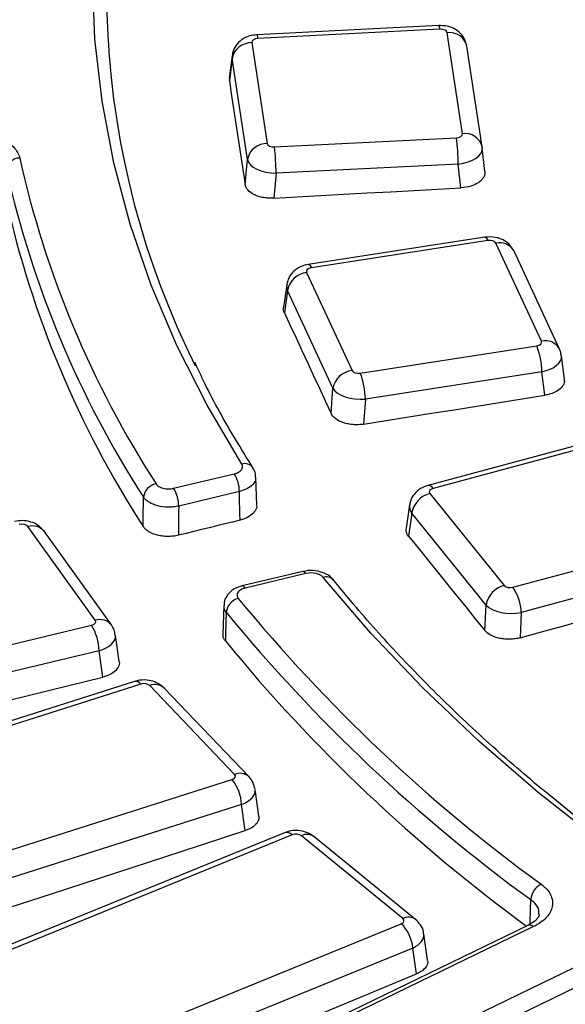
# Paper-space layout 'Лист2' of a CAD drawing. Units: millimetres. Extents: x -120 to 6570, y -31 to 3696.
# Drawn here: x 2812 to 2894, y 1492 to 1640 of the extents above; entities that cross this region are included whole.
import ezdxf

# ---------------------------------------------------------------- set-up
doc = ezdxf.new("R2010")
doc.units = ezdxf.units.MM

psp = doc.layouts.new('Лист2')

# ---------------------------------------------------------------- linework, layer by layer
at = {"color": 7, "linetype": 'Continuous', "lineweight": 25, "ltscale": 10}
for p, q in [((2875.105609, 1638.861321), (2847.750342, 1637.479713)), ((2875.256934, 1638.314763), (2847.901667, 1636.933154)), ((2878.637936, 1622.60389), (2876.336162, 1637.791983)), ((2846.996087, 1636.310129), (2849.297861, 1621.122037)), ((2881.604067, 1620.603789), (2879.302293, 1635.791881)), ((2844.017219, 1634.318101), (2843.604431, 1630.961873)), ((2844.018876, 1633.923638), (2843.609069, 1630.591649)), ((2846.32065, 1618.735546), (2844.018876, 1633.923638)), ((2843.609069, 1630.591649), (2843.65999, 1630.954684)), ((2850.377089, 1620.599257), (2877.732356, 1621.980865)), ((2881.604067, 1620.603789), (2881.615148, 1620.518134)), ((2882.012349, 1616.914287), (2881.621788, 1620.468175)), ((2845.976781, 1614.968469), (2846.32065, 1618.735546)), ((2877.992829, 1618.026034), (2850.637562, 1616.644425)), ((2878.385106, 1614.456534), (2877.992829, 1618.026034)), ((2850.637562, 1616.644425), (2850.295518, 1612.897337)), ((2881.996398, 1607.034247), (2855.472307, 1602.931401)), ((2882.454995, 1606.519129), (2855.930904, 1602.416282)), ((2890.510463, 1591.385868), (2883.675079, 1606.112478)), ((2893.231629, 1590.19928), (2886.396245, 1604.92589)), ((2855.226488, 1601.711943), (2862.061872, 1586.985333)), ((2852.223321, 1599.865186), (2851.752511, 1596.434321)), ((2852.339738, 1599.029285), (2851.876444, 1595.653199)), ((2859.175121, 1584.302676), (2852.339738, 1599.029285)), ((2863.281956, 1586.578682), (2889.806047, 1590.681529)), ((2893.963794, 1585.661278), (2893.518544, 1589.202684)), ((2890.57955, 1586.778919), (2864.055459, 1582.676073)), ((2891.023025, 1583.25163), (2890.57955, 1586.778919)), ((2858.907639, 1580.504722), (2859.175121, 1584.302676)), ((2864.055459, 1582.676073), (2863.789396, 1578.898271)), ((2898.32801, 1576.375363), (2873.441016, 1569.675942)), ((2899.10783, 1575.928111), (2874.220836, 1569.22869)), ((2835.234257, 1569.257855), (2844.352308, 1571.438167)), ((2847.715733, 1566.655477), (2847.600486, 1570.947562)), ((2845.117558, 1568.76706), (2835.999507, 1566.586748)), ((2873.738987, 1568.464437), (2884.900291, 1554.64677)), ((2870.680597, 1566.742694), (2870.168052, 1563.25076)), ((2871.03041, 1565.499181), (2870.527708, 1562.074306)), ((2882.191714, 1551.681514), (2871.03041, 1565.499181)), ((2823.446645, 1549.39632), (2813.340016, 1563.481888)), ((2825.884115, 1548.695623), (2815.777486, 1562.78119)), ((2886.22416, 1554.368604), (2911.111154, 1561.068026)), ((2912.374184, 1557.268274), (2887.487191, 1550.568852)), ((2854.655987, 1556.741805), (2845.537936, 1554.561493)), ((2855.121115, 1556.429725), (2846.003064, 1554.249413)), ((2842.772598, 1551.628247), (2842.647338, 1547.299319)), ((2882.008745, 1547.86081), (2882.191714, 1551.681514)), ((2887.487191, 1550.568852), (2887.305193, 1546.768421)), ((2742.105227, 1529.323454), (2822.907509, 1548.644928)), ((2827.033783, 1543.178575), (2826.492647, 1547.173437)), ((2824.05119, 1544.81486), (2743.248908, 1525.493386)), ((2824.587895, 1540.852704), (2824.05119, 1544.81486)), ((2829.37351, 1540.20325), (2752.796942, 1515.811639)), ((2830.284014, 1539.794379), (2753.707446, 1515.402769)), ((2844.396214, 1526.219744), (2831.63751, 1539.568679)), ((2846.564938, 1525.842954), (2833.806234, 1539.191889)), ((2767.42868, 1501.046776), (2844.005247, 1525.438387)), ((2848.051812, 1519.990115), (2847.487483, 1523.96077)), ((2845.449042, 1521.691678), (2768.872475, 1497.300067)), ((2846.00715, 1517.764793), (2845.449042, 1521.691678)), ((2851.907565, 1517.444306), (2780.507683, 1488.285467)), ((2853.04179, 1517.116604), (2781.641909, 1487.957765)), ((2869.682718, 1504.532715), (2854.430384, 1516.979243)), ((2871.579449, 1504.407402), (2856.327115, 1516.853929)), ((2798.044895, 1474.572259), (2869.444776, 1503.731097)), ((2888.449629, 1503.473734), (2798.860488, 1460.076583)), ((2889.321525, 1503.306872), (2799.732384, 1459.909721)), ((2873.411122, 1498.292127), (2872.830691, 1502.235927)), ((2871.170754, 1500.086505), (2799.770872, 1470.927667)), ((2871.743334, 1496.196047), (2871.170754, 1500.086505)), ((2807.490323, 1454.572378), (2897.079465, 1497.969528)), ((2898.364844, 1495.480627), (2808.775703, 1452.083476))]:
    psp.add_line(p, q, dxfattribs=at)
at = {"color": 7, "linetype": 'Continuous', "lineweight": 25, "ltscale": 10, "flags": 128}
for points in [[(2845.465823, 1572.900049), (2840.254563, 1581.749211), (2835.717845, 1590.721334), (2831.86433, 1599.799292), (2828.701373, 1608.965757), (2826.235012, 1618.20323), (2824.469955, 1627.494078), (2823.409571, 1636.820566), (2823.055885, 1646.164892), (2823.409571, 1655.509218), (2824.469955, 1664.835706), (2826.235012, 1674.126555), (2828.701373, 1683.364027), (2831.86433, 1692.530492), (2835.717845, 1701.60845), (2840.254563, 1710.580573), (2845.465823, 1719.429735)], [(2843.609069, 1630.591649), (2843.905094, 1628.639325), (2844.201101, 1626.686837), (2844.497092, 1624.734185), (2844.793064, 1622.78137), (2845.08902, 1620.828391), (2845.384957, 1618.875247), (2845.680878, 1616.92194), (2845.976781, 1614.968469)], [(2850.295518, 1612.897337), (2853.806706, 1613.092889), (2857.317897, 1613.288254), (2860.829091, 1613.483433), (2864.340288, 1613.678426), (2867.851488, 1613.873232), (2871.362691, 1614.067852), (2874.873897, 1614.262286), (2878.385106, 1614.456534)], [(2851.876444, 1595.653199), (2852.755403, 1593.760219), (2853.634344, 1591.867074), (2854.513269, 1589.973762), (2855.392177, 1588.080286), (2856.271068, 1586.186643), (2857.149942, 1584.292835), (2858.028799, 1582.398861), (2858.907639, 1580.504722)], [(2863.789396, 1578.898271), (2867.193578, 1579.443091), (2870.597767, 1579.987726), (2874.001961, 1580.532174), (2877.406162, 1581.076437), (2880.810369, 1581.620514), (2884.214581, 1582.164405), (2887.6188, 1582.70811), (2891.023025, 1583.25163)], [(2845.233372, 1564.463824), (2845.206836, 1565.449736), (2845.141893, 1567.86281), (2845.117558, 1568.76706)], [(2830.659349, 1563.505182), (2830.672363, 1564.577803), (2830.713003, 1567.926673)], [(2835.999507, 1566.586748), (2835.988257, 1565.665882), (2835.958604, 1563.238295), (2835.945785, 1562.188692)], [(2845.233372, 1564.463824), (2844.072422, 1564.179511), (2842.911473, 1563.895176), (2841.750524, 1563.610818), (2840.589575, 1563.326438), (2839.428627, 1563.042035), (2838.267679, 1562.75761), (2837.106732, 1562.473162), (2835.945785, 1562.188692)], [(2870.527708, 1562.074306), (2871.962893, 1560.298205), (2873.398062, 1558.521936), (2874.833216, 1556.7455), (2876.268353, 1554.968896), (2877.703475, 1553.192126), (2879.138581, 1551.415188), (2880.573671, 1549.638083), (2882.008745, 1547.86081)], [(2855.121115, 1556.429725), (2854.973438, 1556.604854), (2854.83131, 1556.712026), (2854.700074, 1556.747213), (2854.655987, 1556.741805)], [(3037.180045, 1452.238425), (3022.655988, 1456.368469), (3008.458291, 1460.860812), (2994.614057, 1465.706877), (2981.149712, 1470.897414), (2968.090958, 1476.422516), (2955.462722, 1482.271634), (2943.289111, 1488.433604), (2931.593362, 1494.896664), (2920.397801, 1501.648476), (2909.723798, 1508.676153), (2899.59173, 1515.966278), (2890.020937, 1523.504936), (2881.029689, 1531.277737), (2872.635148, 1539.269843), (2864.853339, 1547.465999), (2857.699117, 1555.850559)], [(2887.305193, 1546.768421), (2890.498935, 1547.646477), (2893.692686, 1548.524348), (2896.886446, 1549.402033), (2900.080215, 1550.279534), (2903.273994, 1551.15685), (2906.467781, 1552.03398), (2909.661578, 1552.910926), (2912.855383, 1553.787686)], [(2843.140935, 1550.605916), (2843.045803, 1547.332991), (2843.015336, 1546.284695)], [(2742.993966, 1520.741512), (2753.192905, 1523.261772), (2763.391931, 1525.780215), (2773.591044, 1528.29684), (2783.790243, 1530.811648), (2793.989528, 1533.324638), (2804.188899, 1535.835811), (2814.388355, 1538.345167), (2824.587895, 1540.852704)], [(2768.687598, 1492.534024), (2778.352177, 1495.694209), (2788.016862, 1498.852584), (2797.681651, 1502.009147), (2807.346544, 1505.163899), (2817.011541, 1508.31684), (2826.676641, 1511.467969), (2836.341844, 1514.617287), (2846.00715, 1517.764793)], [(2799.658356, 1466.152043), (2808.668557, 1469.913858), (2817.678878, 1473.673868), (2826.689321, 1477.432075), (2835.699884, 1481.188478), (2844.710567, 1484.943077), (2853.72137, 1488.695872), (2862.732292, 1492.446862), (2871.743334, 1496.196047)]]:
    psp.add_lwpolyline(points, dxfattribs=at)
at = {"color": 8, "linetype": 'Continuous', "lineweight": 25, "ltscale": 10, "flags": 128}
for points in [[(2881.996398, 1607.034247), (2882.044973, 1607.03311), (2882.173577, 1606.958879), (2882.311832, 1606.785571), (2882.454995, 1606.519129)], [(2855.472307, 1602.931401), (2855.520882, 1602.930264), (2855.649486, 1602.856032), (2855.787741, 1602.682724), (2855.930904, 1602.416282)], [(2846.003064, 1554.249413), (2845.855387, 1554.424543), (2845.713259, 1554.531714), (2845.582024, 1554.566901), (2845.541986, 1554.562416)], [(2888.802748, 1503.702535), (2888.813848, 1504.080178), (2888.910532, 1507.369383)]]:
    psp.add_lwpolyline(points, dxfattribs=at)
at = {"color": 7, "linetype": 'Continuous', "lineweight": 25, "ltscale": 100}
for centre, radius, start, end in [((2952.547606, 1644.426434), 127.41235, 159.83081771, 206.44722792), ((2846.952026, 1633.314776), 2.995677, 89.15724296, 168.27310745), ((2844.818606, 1617.827114), 33.174819, 0.34355458, 7.19276586), ((2849.2538, 1618.126684), 2.995677, 89.15724296, 168.27310745), ((2817.463339, 1616.445505), 33.174819, 0.34355458, 7.19276586), ((2812.106659, 1616.9231), 2.006012, 90.12979554, 172.56001441), ((2959.111075, 1651.613755), 150.598541, 192.53474642, 212.84775099), ((2957.891194, 1650.037518), 151.381912, 192.53474642, 212.84775099), ((2957.875928, 1645.705842), 151.462888, 192.55717644, 212.86841768), ((2855.610639, 1598.404051), 3.330123, 96.62418842, 169.17843352), ((2879.175805, 1586.546641), 11.40611, 1.16687349, 21.25474114), ((2862.446023, 1583.677442), 3.330123, 96.62418842, 169.17843352), ((2852.651714, 1582.443794), 11.40611, 1.16687349, 21.25474114), ((2839.836428, 1568.699231), 5.281566, 0.73584252, 31.23731136), ((2832.996646, 1567.665347), 2.298547, 100.16463963, 173.47181027), ((2830.718377, 1566.518919), 5.281566, 0.73584252, 31.23731136), ((2874.664844, 1564.899037), 3.683651, 104.55695164, 170.62352466), ((2885.826148, 1551.081371), 3.683651, 104.55695164, 170.62352466), ((2880.255498, 1550.274842), 7.237667, 2.32812405, 34.44529003), ((2845.54341, 1550.353886), 2.415659, 104.10720758, 174.01132752), ((3035.147526, 1708.425708), 245.814699, 219.31044888, 233.9498824), ((3034.323166, 1707.14499), 247.093357, 219.31044888, 233.9498824), ((2816.140594, 1544.538497), 7.915422, 2.0008595, 31.25103037), ((3033.997542, 1702.534258), 246.7552, 219.28786049, 233.80698051), ((2839.025467, 1521.367891), 6.43173, 2.88560657, 39.26272754), ((2852.197544, 1516.321256), 1.159884, 43.29175906, 104.47794004), ((2891.700643, 1507.162923), 2.79774, 115.70010945, 175.7679772), ((2865.663354, 1499.709338), 5.520299, 3.91771732, 46.76415206)]:
    psp.add_arc(centre, radius, start, end, dxfattribs=at)
at = {"color": 8, "linetype": 'Continuous', "lineweight": 25, "ltscale": 100}
for centre, radius, start, end in [((2874.412497, 1638.375192), 0.846597, 355.90682727, 35.04476853), ((2847.05723, 1636.993583), 0.846597, 355.90682727, 35.04476853), ((2876.706056, 1635.14111), 2.676555, 14.07179818, 97.9435696), ((2879.00783, 1619.953018), 2.676555, 14.07179818, 97.9435696), ((2884.272616, 1603.769313), 2.418155, 28.57371702, 104.30622851), ((2891.106668, 1589.034095), 2.426169, 29.73363607, 104.22552249), ((2845.906371, 1571.40633), 1.557331, 36.50028507, 106.43257214), ((2873.481297, 1568.842708), 0.834206, 27.56102294, 92.76768161), ((2814.039159, 1561.32407), 2.268255, 39.97081519, 107.95257981), ((2858.193052, 1554.483489), 1.453566, 43.74285789, 109.86526873), ((2824.145773, 1547.240343), 2.266499, 39.73842735, 107.96655292), ((2829.498908, 1539.264272), 0.947315, 34.02743783, 97.60669307), ((2832.426488, 1537.680112), 2.046746, 47.61438437, 112.67347868), ((2845.185103, 1524.332287), 2.045688, 47.46907171, 112.68316192), ((2855.275525, 1515.354199), 1.831675, 54.9624104, 117.47771983), ((2870.527818, 1502.907908), 1.831446, 54.93184517, 117.47998678), ((2888.742676, 1502.64361), 0.880331, 48.88781319, 109.44384978)]:
    psp.add_arc(centre, radius, start, end, dxfattribs=at)
at = {"color": 7, "linetype": 'Continuous', "lineweight": 25, "ltscale": 100}
for centre, major_axis, ratio, start_param, end_param in [((2875.336827, 1637.737091), (1.003151, 0.006514), 0.5780172821, 0.0835680993, 1.6467682296), ((2847.996752, 1636.35625), (1.004475, -0.006489), 0.5764945476, 1.6693228314, 3.2325229616), ((2847.996752, 1633.906628), (3.984759, -0.362612), 0.623066744, 3.1218827332, 3.2798391271), ((2877.637272, 1622.55777), (1.004475, -0.006489), 0.5764945476, 4.810915485, 6.3741156152), ((2850.297197, 1621.176928), (1.003151, 0.006514), 0.5780172821, 3.2251607529, 4.7883608832), ((2877.637272, 1620.108147), (3.987365, 0.33047), 0.5265025772, 4.7579849325, 6.3211850628), ((2850.297197, 1618.727306), (3.991237, -0.275286), 0.5173204342, 3.2701819776, 4.8333821078), ((2882.707437, 1605.958242), (1.001906, 0.00575), 0.5794592491, 0.2589763194, 1.8221764496), ((2856.198077, 1601.857674), (1.005719, -0.005685), 0.5750745429, 1.8429275697, 3.4061276999), ((2889.538874, 1591.240137), (1.005719, -0.005685), 0.5750745429, 4.9845202233, 6.5477203535), ((2863.029514, 1587.139569), (1.001906, 0.00575), 0.5794592491, 3.400568973, 4.9637691032), ((2863.029514, 1584.689946), (3.994761, -0.212911), 0.509878366, 3.4359924301, 4.9991925603), ((2874.651979, 1568.705351), (1.006733, -0.004207), 0.5739246471, 2.015759414, 3.5789595442), ((2812.415525, 1563.256058), (1.001117, 0.004706), 0.5803799745, 0.3910758982, 1.9542760285), ((2885.806838, 1554.895664), (1.000892, 0.004281), 0.5806427982, 3.5767909767, 5.139991107), ((2885.806838, 1552.446041), (3.99757, -0.14504), 0.5043981364, 3.6012335761, 5.1644337064), ((2822.516319, 1549.178625), (1.006509, -0.004631), 0.5741787954, 5.1142064998, 6.6774066301), ((2830.762286, 1539.28487), (1.000587, 0.003555), 0.5809998108, 0.5038977234, 2.0670978536), ((2843.513623, 1525.943643), (1.007038, -0.003487), 0.57358051, 5.2243872972, 6.7875874275), ((2853.615295, 1516.640979), (1.000217, 0.002222), 0.5814338465, 0.6169292101, 2.1801293403), ((2868.858822, 1504.201638), (1.007408, -0.002175), 0.5731638112, 5.3343762546, 6.8975763848)]:
    psp.add_ellipse(centre, major_axis=major_axis, ratio=ratio, start_param=start_param, end_param=end_param, dxfattribs=at)
at = {"color": 8, "linetype": 'Continuous', "lineweight": 25, "ltscale": 100}
for centre, major_axis, ratio, start_param, end_param in [((2856.198077, 1599.408052), (3.980983, -0.405004), 0.6122420124, 3.1102400994, 3.4601630321), ((2889.538874, 1588.790514), (3.983557, 0.37688), 0.5371513571, 4.9255741112, 6.3002759661), ((2874.651979, 1566.255729), (3.978173, -0.433866), 0.6003020752, 3.1116407509, 3.6382880645), ((2822.516319, 1546.729002), (3.980998, 0.405057), 0.5459110755, 5.052061091, 6.3031563683), ((2843.513623, 1523.494021), (3.979161, 0.424114), 0.5537729507, 5.1604193059, 6.3038378835), ((2868.858822, 1501.752016), (3.977737, 0.438303), 0.5619021854, 5.2694126713, 6.3094889515)]:
    psp.add_ellipse(centre, major_axis=major_axis, ratio=ratio, start_param=start_param, end_param=end_param, dxfattribs=at)
at = {"color": 7, "linetype": 'Continuous', "lineweight": 25, "ltscale": 10}
for points, knots in [([(2879.302293, 1635.791881), (2879.184136, 1636.225093), (2878.970533, 1637.008253), (2878.185635, 1637.903245), (2877.240572, 1638.515457), (2876.176396, 1638.849872), (2875.436038, 1638.857788), (2875.105609, 1638.861321)], [0, 0, 0, 0, 0.23415628582, 0.42330699698, 0.6144821663, 0.8279393271, 1, 1, 1, 1]), ([(2847.750342, 1637.479713), (2847.395317, 1637.43803), (2846.578121, 1637.342084), (2845.453229, 1636.793152), (2844.553463, 1635.882766), (2844.028972, 1634.845322), (2844.043805, 1634.129191), (2844.050155, 1633.82261)], [0, 0, 0, 0, 0.1828791197, 0.4209507189, 0.6329245298, 0.8428525772, 1, 1, 1, 1]), ([(2803.466658, 1622.962442), (2804.494923, 1623.014376), (2805.533459, 1622.949647), (2806.993523, 1622.691467), (2807.472299, 1622.57697), (2808.376355, 1622.298992), (2808.800504, 1622.136693), (2809.593656, 1621.765989), (2809.964633, 1621.555485), (2810.620071, 1621.104347), (2810.908618, 1620.862322), (2811.406159, 1620.344851), (2811.612418, 1620.070874), (2811.927381, 1619.512144), (2812.038777, 1619.22479), (2812.102115, 1618.929107)], [0, 0, 0, 0, 0.25, 0.25, 0.375, 0.375, 0.5, 0.5, 0.625, 0.625, 0.75, 0.75, 0.875, 0.875, 1, 1, 1, 1]), ([(2882.005259, 1616.968338), (2882.0282, 1616.81695), (2882.025251, 1616.666659), (2881.969474, 1616.368194), (2881.915673, 1616.218442), (2881.759379, 1615.929777), (2881.657857, 1615.791353), (2881.408412, 1615.526234), (2881.258948, 1615.398921), (2880.758363, 1615.051245), (2880.341653, 1614.856066), (2879.421281, 1614.574811), (2878.909404, 1614.485525), (2878.385106, 1614.456534)], [0, 0, 0, 0, 0.125, 0.125, 0.25, 0.25, 0.375, 0.375, 0.5, 0.5, 0.75, 0.75, 1, 1, 1, 1]), ([(2850.295518, 1612.897337), (2850.033334, 1612.882728), (2849.773235, 1612.883089), (2849.257055, 1612.912669), (2848.998248, 1612.942438), (2848.499781, 1613.030235), (2848.26095, 1613.087706), (2847.803945, 1613.229607), (2847.584721, 1613.314919), (2846.986828, 1613.601349), (2846.652303, 1613.840644), (2846.17296, 1614.370425), (2846.022651, 1614.665624), (2845.976781, 1614.968469)], [0, 0, 0, 0, 0.125, 0.125, 0.25, 0.25, 0.375, 0.375, 0.5, 0.5, 0.75, 0.75, 1, 1, 1, 1]), ([(2886.396245, 1604.92589), (2886.159274, 1605.313081), (2885.735405, 1606.005645), (2884.719234, 1606.677381), (2883.48959, 1607.117569), (2882.539348, 1607.064545), (2881.996398, 1607.034247)], [0, 0, 0, 0, 0.2591162, 0.463477656, 0.6934409133, 1, 1, 1, 1]), ([(2855.472307, 1602.931401), (2855.107421, 1602.848481), (2854.315611, 1602.668542), (2853.292253, 1601.992928), (2852.508935, 1601.034124), (2852.332968, 1600.273627), (2852.249557, 1599.913139)], [0, 0, 0, 0, 0.2349664438, 0.5098833866, 0.7676770028, 1, 1, 1, 1]), ([(2851.876444, 1595.653199), (2851.760729, 1595.913054), (2851.643553, 1596.17619), (2851.753867, 1596.430484), (2851.755243, 1596.433655)], [0, 0, 0, 0, 0.9875298692, 1, 1, 1, 1]), ([(2893.454109, 1589.199916), (2893.451379, 1589.377791), (2893.446024, 1589.726647), (2893.302146, 1590.043825), (2893.231629, 1590.19928)], [0, 0, 0, 0, 0.5098809837, 1, 1, 1, 1]), ([(2847.156907, 1572.334785), (2846.267873, 1573.776805), (2843.683429, 1577.968795), (2840.710633, 1583.258991), (2838.913137, 1587.147181), (2838.417855, 1588.218533)], [0, 0, 0, 0, 0.275304476, 0.8003173559, 1, 1, 1, 1]), ([(2893.908827, 1585.653753), (2893.935881, 1585.541189), (2894.024816, 1585.171152), (2893.693988, 1584.542952), (2892.963386, 1583.885399), (2892.002004, 1583.448351), (2891.30142, 1583.307572), (2891.023025, 1583.25163)], [0, 0, 0, 0, 0.1070980631, 0.3520676505, 0.5960263268, 0.8394708455, 1, 1, 1, 1]), ([(3598.82969, 1321.409224), (3595.88482, 1320.175324), (3587.341543, 1316.595693), (3572.918099, 1310.89513), (3555.456496, 1304.411848), (3537.654558, 1298.240095), (3519.5354, 1292.380773), (3501.114019, 1286.840754), (3482.407918, 1281.624913), (3463.434276, 1276.738275), (3444.210685, 1272.18543), (3424.754929, 1267.970683), (3405.085025, 1264.098013), (3385.219186, 1260.571075), (3365.175811, 1257.393198), (3344.973465, 1254.567381), (3324.630862, 1252.096289), (3304.166848, 1249.982255), (3283.600381, 1248.227272), (3262.950516, 1246.832995), (3242.236386, 1245.800741), (3221.477181, 1245.131483), (3200.692139, 1244.825854), (3179.900517, 1244.884143), (3159.12159, 1245.306297), (3138.374617, 1246.091919), (3117.678829, 1247.240269), (3097.053403, 1248.750266), (3076.517451, 1250.620487), (3056.09, 1252.84917), (3035.789979, 1255.434214), (3015.636198, 1258.373181), (2995.647329, 1261.663301), (2975.841892, 1265.301469), (2956.238235, 1269.28425), (2936.854519, 1273.607886), (2917.708697, 1278.268291), (2898.8185, 1283.261062), (2880.201419, 1288.581479), (2861.874687, 1294.22451), (2843.855264, 1300.184817), (2826.159817, 1306.456759), (2808.804707, 1313.034397), (2791.80597, 1319.911503), (2775.179302, 1327.081562), (2758.940041, 1334.537783), (2743.103151, 1342.273102), (2727.68321, 1350.280197), (2712.694389, 1358.551487), (2698.150439, 1367.07915), (2684.064679, 1375.85513), (2670.449978, 1384.871145), (2657.318767, 1394.11869), (2644.682999, 1403.589056), (2632.554142, 1413.273348), (2620.943147, 1423.162514), (2609.860461, 1433.247348), (2599.316017, 1443.518507), (2589.319231, 1453.966529), (2579.879, 1464.581849), (2571.003705, 1475.354818), (2562.701209, 1486.275712), (2554.978889, 1497.33475), (2547.843556, 1508.522094), (2541.301796, 1519.827875), (2535.358764, 1531.242102), (2530.022728, 1542.754988), (2525.288157, 1554.355681), (2521.198919, 1566.036914), (2518.171998, 1575.945157), (2516.753165, 1581.974558), (2516.260278, 1584.069105)], [0, 0, 0, 0, 0.0077248734, 0.0224104014, 0.0370969446, 0.0517841535, 0.0664720258, 0.0811605507, 0.09584971, 0.1105394796, 0.1252298307, 0.1399207307, 0.1546121438, 0.1693040318, 0.1839963549, 0.1986890716, 0.2133821392, 0.2280755145, 0.2427691534, 0.2574630113, 0.2721570434, 0.2868512046, 0.3015454496, 0.316239733, 0.3309340068, 0.3456282126, 0.3603223048, 0.3750162379, 0.3897099661, 0.404403444, 0.4190966263, 0.433789468, 0.4484819244, 0.4631739516, 0.4778655062, 0.4925565464, 0.5072470314, 0.5219369227, 0.5366261842, 0.551314783, 0.5660026904, 0.5806898826, 0.5953763422, 0.6100620597, 0.6247470348, 0.639431279, 0.6541148173, 0.6687976917, 0.6834799635, 0.6981617176, 0.7128430659, 0.727524152, 0.7422051478, 0.7568862045, 0.7715675739, 0.7862495575, 0.8009325115, 0.81561685, 0.8303030481, 0.844991642, 0.859683226, 0.8743784464, 0.8890779894, 0.9037825629, 0.9184928718, 0.9332095849, 0.947933295, 0.9626644725, 0.9774034152, 0.9921501987, 1, 1, 1, 1]), ([(2863.789396, 1578.898271), (2863.535203, 1578.857582), (2863.278567, 1578.831845), (2862.760588, 1578.809193), (2862.49639, 1578.812548), (2861.978388, 1578.849006), (2861.725567, 1578.881647), (2861.2322, 1578.975547), (2860.990353, 1579.037572), (2860.314605, 1579.259676), (2859.912771, 1579.461781), (2859.280823, 1579.935435), (2859.043878, 1580.211075), (2858.907639, 1580.504722)], [0, 0, 0, 0, 0.125, 0.125, 0.25, 0.25, 0.375, 0.375, 0.5, 0.5, 0.75, 0.75, 1, 1, 1, 1]), ([(2844.352308, 1571.438167), (2844.589568, 1571.4949), (2844.803339, 1571.576608), (2845.168044, 1571.782622), (2845.315078, 1571.905477), (2845.621993, 1572.308064), (2845.641726, 1572.621475), (2845.465823, 1572.900049)], [0, 0, 0, 0, 0.25, 0.25, 0.5, 0.5, 1, 1, 1, 1]), ([(2847.536807, 1570.942923), (2847.54425, 1571.101338), (2847.567415, 1571.594424), (2847.321929, 1572.030956), (2847.15531, 1572.327243)], [0, 0, 0, 0, 0.3212721619, 1, 1, 1, 1]), ([(2832.591005, 1569.927817), (2832.684162, 1569.780795), (2832.827255, 1569.647271), (2833.195161, 1569.421056), (2833.419569, 1569.329623), (2833.909398, 1569.205361), (2834.17883, 1569.171785), (2834.713671, 1569.168289), (2834.983719, 1569.197946), (2835.234257, 1569.257855)], [0, 0, 0, 0, 0.25, 0.25, 0.5, 0.5, 0.75, 0.75, 1, 1, 1, 1]), ([(2873.441016, 1569.675942), (2873.06197, 1569.5419), (2872.288659, 1569.268436), (2871.377208, 1568.441331), (2870.813591, 1567.551717), (2870.756925, 1566.950481), (2870.738548, 1566.755501)], [0, 0, 0, 0, 0.2820915515, 0.5755091727, 0.8623385335, 1, 1, 1, 1]), ([(2835.999507, 1566.586748), (2835.748975, 1566.528882), (2835.49134, 1566.486148), (2834.962125, 1566.430389), (2834.690964, 1566.417807), (2833.888748, 1566.426344), (2833.349925, 1566.494649), (2832.615214, 1566.681031), (2832.377632, 1566.758296), (2831.939146, 1566.936359), (2831.737528, 1567.036868), (2831.369594, 1567.260873), (2831.203965, 1567.384618), (2830.923411, 1567.644403), (2830.806192, 1567.781687), (2830.713003, 1567.926673)], [0, 0, 0, 0, 0.125, 0.125, 0.25, 0.25, 0.5, 0.5, 0.625, 0.625, 0.75, 0.75, 0.875, 0.875, 1, 1, 1, 1]), ([(2847.69866, 1566.653389), (2847.699611, 1566.650418), (2847.782004, 1566.392854), (2847.53124, 1565.85805), (2846.92473, 1565.163011), (2846.065931, 1564.698885), (2845.447604, 1564.524309), (2845.233372, 1564.463824)], [0, 0, 0, 0, 0.0032960771, 0.2856783612, 0.5680218953, 0.8503320642, 1, 1, 1, 1]), ([(2815.777486, 1562.78119), (2815.470475, 1563.120609), (2814.913723, 1563.736133), (2813.737998, 1564.249164), (2812.53606, 1564.456341), (2811.717611, 1564.322758), (2811.340733, 1564.261245)], [0, 0, 0, 0, 0.2766066828, 0.5016161359, 0.7705047199, 1, 1, 1, 1]), ([(2835.945785, 1562.188692), (2835.695296, 1562.127311), (2835.438657, 1562.081521), (2834.913575, 1562.019868), (2834.641979, 1562.004113), (2834.104577, 1562.004584), (2833.838922, 1562.020344), (2833.313694, 1562.082871), (2833.054, 1562.130148), (2832.319052, 1562.31299), (2831.868695, 1562.494765), (2831.318977, 1562.830338), (2831.15322, 1562.954545), (2830.870152, 1563.21872), (2830.752559, 1563.358192), (2830.659349, 1563.505182)], [0, 0, 0, 0, 0.125, 0.125, 0.25, 0.25, 0.375, 0.375, 0.5, 0.5, 0.75, 0.75, 0.875, 0.875, 1, 1, 1, 1]), ([(2870.527708, 1562.074306), (2870.360995, 1562.320193), (2870.103422, 1562.700092), (2870.192217, 1563.101525), (2870.22354, 1563.243133)], [0, 0, 0, 0, 0.6472430392, 1, 1, 1, 1]), ([(2859.218306, 1555.444032), (2859.150912, 1555.548848), (2858.895185, 1555.946565), (2858.105205, 1556.428465), (2856.903262, 1556.848602), (2855.642117, 1556.961687), (2854.922725, 1556.758497), (2854.681261, 1556.690297)], [0, 0, 0, 0, 0.0774214311, 0.2937721382, 0.5551622489, 0.8506901839, 1, 1, 1, 1]), ([(2857.699117, 1555.850559), (2857.590698, 1555.984952), (2857.440073, 1556.10472), (2857.067809, 1556.306178), (2856.84885, 1556.385681), (2856.138885, 1556.54533), (2855.595636, 1556.543192), (2855.121115, 1556.429725)], [0, 0, 0, 0, 0.25, 0.25, 0.5, 0.5, 1, 1, 1, 1]), ([(3037.699308, 1452.536758), (3035.283169, 1453.197505), (3028.273628, 1455.114417), (3016.881864, 1458.537051), (3003.642608, 1462.903872), (2990.733119, 1467.586182), (2978.171313, 1472.569995), (2965.979913, 1477.848093), (2954.179474, 1483.410802), (2942.790257, 1489.248471), (2931.83168, 1495.350827), (2921.322417, 1501.707183), (2911.280308, 1508.306408), (2901.722431, 1515.136966), (2892.664786, 1522.186889), (2884.123212, 1529.444051), (2876.109795, 1536.895361), (2868.646103, 1544.53001), (2863.114257, 1550.752234), (2860.106193, 1554.432682), (2859.255732, 1555.473243)], [0, 0, 0, 0, 0.0310952019, 0.0902112995, 0.1493268802, 0.2084387711, 0.2675468522, 0.3266510812, 0.3857515169, 0.4448483481, 0.5039419303, 0.563032828, 0.6221218659, 0.681210186, 0.7402987626, 0.7993894097, 0.8584844302, 0.9175866685, 0.9766995436, 1, 1, 1, 1]), ([(2845.546436, 1554.545354), (2845.451394, 1554.527441), (2844.873846, 1554.418591), (2844.00565, 1553.957585), (2843.181897, 1553.094173), (2842.784201, 1552.262447), (2842.810133, 1551.768009), (2842.817566, 1551.626284)], [0, 0, 0, 0, 0.064163565, 0.3899072235, 0.6573375359, 0.9017794256, 1, 1, 1, 1]), ([(2846.003064, 1554.249413), (2845.752526, 1554.189504), (2845.527449, 1554.10136), (2845.151395, 1553.879655), (2845.002582, 1553.746379), (2844.808104, 1553.458635), (2844.761314, 1553.301822), (2844.777737, 1552.993191), (2844.840413, 1552.838679), (2844.954625, 1552.696692)], [0, 0, 0, 0, 0.25, 0.25, 0.5, 0.5, 0.75, 0.75, 1, 1, 1, 1]), ([(2826.435638, 1547.17388), (2826.405098, 1547.442367), (2826.342388, 1547.993676), (2826.039498, 1548.45762), (2825.884115, 1548.695623)], [0, 0, 0, 0, 0.4869991868, 1, 1, 1, 1]), ([(2843.015336, 1546.284695), (2842.841856, 1546.530982), (2842.609732, 1546.860527), (2842.67784, 1547.208495), (2842.695047, 1547.296406)], [0, 0, 0, 0, 0.7473573748, 1, 1, 1, 1]), ([(2887.305193, 1546.768421), (2887.066714, 1546.702849), (2886.821339, 1546.651757), (2886.3173, 1546.577488), (2886.055738, 1546.554288), (2885.53394, 1546.53823), (2885.274812, 1546.545014), (2884.760074, 1546.587999), (2884.502951, 1546.624823), (2883.76988, 1546.775773), (2883.312947, 1546.934504), (2882.547596, 1547.337586), (2882.231213, 1547.58528), (2882.008745, 1547.86081)], [0, 0, 0, 0, 0.125, 0.125, 0.25, 0.25, 0.375, 0.375, 0.5, 0.5, 0.75, 0.75, 1, 1, 1, 1]), ([(2827.02026, 1543.175651), (2827.02709, 1543.159071), (2827.137723, 1542.890493), (2826.932109, 1542.337012), (2826.373729, 1541.630112), (2825.513832, 1541.12266), (2824.851056, 1540.929428), (2824.587895, 1540.852704)], [0, 0, 0, 0, 0.0177353713, 0.2872931166, 0.5557429394, 0.823603816, 1, 1, 1, 1]), ([(2833.806234, 1539.191889), (2833.447567, 1539.491524), (2832.785584, 1540.044552), (2831.475187, 1540.419202), (2830.319601, 1540.452573), (2829.613499, 1540.266494), (2829.37351, 1540.20325)], [0, 0, 0, 0, 0.2933593489, 0.5414453052, 0.8441472118, 1, 1, 1, 1]), ([(2847.466068, 1523.966299), (2847.390493, 1524.326748), (2847.243439, 1525.02811), (2846.786866, 1525.576431), (2846.564938, 1525.842954)], [0, 0, 0, 0, 0.5139280493, 1, 1, 1, 1]), ([(2848.009464, 1519.986058), (2848.02975, 1519.790332), (2848.077001, 1519.334406), (2847.616997, 1518.650412), (2846.879126, 1518.092852), (2846.254975, 1517.858031), (2846.00715, 1517.764793)], [0, 0, 0, 0, 0.2207792009, 0.514282309, 0.8071415071, 1, 1, 1, 1]), ([(2856.327115, 1516.853929), (2855.966422, 1517.092272), (2855.255007, 1517.56237), (2853.891906, 1517.82744), (2852.742048, 1517.745576), (2852.086924, 1517.509059), (2851.907565, 1517.444306)], [0, 0, 0, 0, 0.2787269109, 0.5497502129, 0.8767312578, 1, 1, 1, 1]), ([(2890.487373, 1509.683899), (2891.122154, 1509.21403), (2891.592942, 1508.67573), (2892.011806, 1507.82801), (2892.105789, 1507.533803), (2892.193454, 1506.944658), (2892.188239, 1506.650913), (2892.080795, 1506.065059), (2891.97659, 1505.770852), (2891.677324, 1505.20796), (2891.482465, 1504.936539), (2891.000896, 1504.414057), (2890.714832, 1504.165119), (2890.073982, 1503.708641), (2889.716878, 1503.498381), (2889.321525, 1503.306872)], [0, 0, 0, 0, 0.25, 0.25, 0.375, 0.375, 0.5, 0.5, 0.625, 0.625, 0.75, 0.75, 0.875, 0.875, 1, 1, 1, 1]), ([(2890.170894, 1505.183233), (2890.15524, 1505.060732), (2890.12563, 1504.829019), (2889.612159, 1504.140081), (2888.838451, 1503.700339), (2888.443124, 1503.475652)], [0, 0, 0, 0, 0.3542371818, 0.6700466539, 1, 1, 1, 1]), ([(2872.790698, 1502.249426), (2872.788988, 1502.337198), (2872.779731, 1502.812429), (2872.375074, 1503.612524), (2871.841549, 1504.145548), (2871.579449, 1504.407402)], [0, 0, 0, 0, 0.1033360769, 0.5595049701, 1, 1, 1, 1]), ([(2873.356388, 1498.283315), (2873.385884, 1498.173015), (2873.48408, 1497.805813), (2873.167377, 1497.179607), (2872.548962, 1496.578121), (2871.972302, 1496.304637), (2871.743334, 1496.196047)], [0, 0, 0, 0, 0.1392059201, 0.4634346088, 0.7869519793, 1, 1, 1, 1])]:
    psp.add_open_spline(points, degree=3, knots=knots, dxfattribs=at)
at = {"color": 8, "linetype": 'Continuous', "lineweight": 25, "ltscale": 10}
for points, knots in [([(2847.529401, 1570.942821), (2847.54238, 1570.80405), (2847.579474, 1570.407465), (2847.141398, 1569.7795), (2846.316633, 1569.144252), (2845.517241, 1568.892788), (2845.117558, 1568.76706)], [0, 0, 0, 0, 0.1521151829, 0.4347224621, 0.7173699391, 1, 1, 1, 1]), ([(2843.140935, 1550.605916), (2843.006293, 1550.798641), (2842.775676, 1551.128743), (2842.810984, 1551.480097), (2842.825678, 1551.626318)], [0, 0, 0, 0, 0.5838347098, 1, 1, 1, 1]), ([(2890.093259, 1505.177758), (2890.117446, 1505.362602), (2890.192411, 1505.935499), (2889.707225, 1506.704195), (2889.119554, 1507.194863), (2888.910532, 1507.369383)], [0, 0, 0, 0, 0.2348386458, 0.727847687, 1, 1, 1, 1])]:
    psp.add_open_spline(points, degree=3, knots=knots, dxfattribs=at)

doc.saveas('drawing.dxf')
